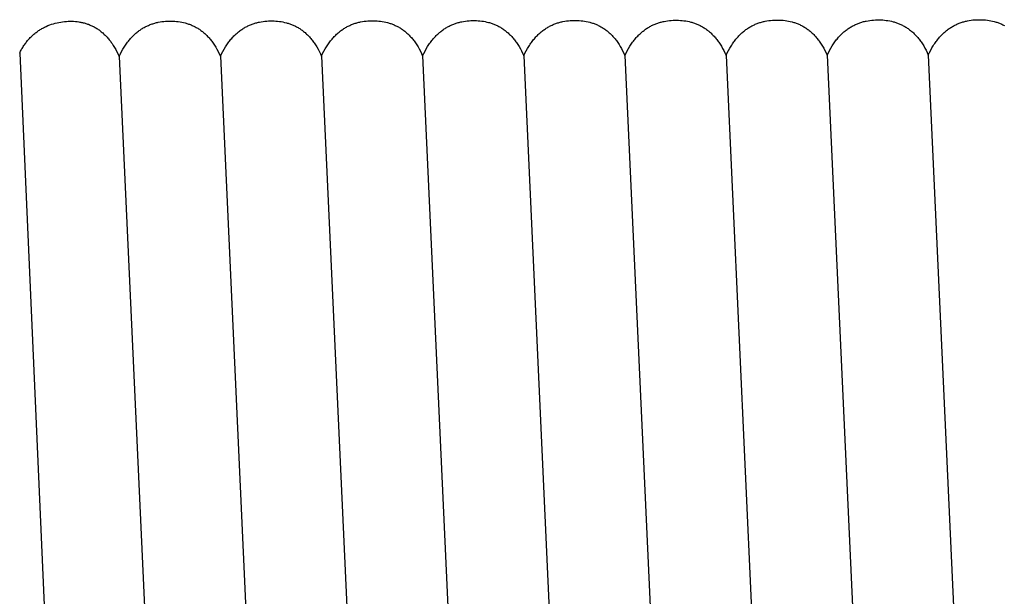
# Model space of a CAD drawing. Units: millimetres. Extents: x 2035 to 2413, y -1904 to -1713.
# Drawn here: x 2260 to 2263, y -1819 to -1818 of the extents above; entities that cross this region are included whole.
import ezdxf

# ---------------------------------------------------------------- set-up
doc = ezdxf.new("R2010")
doc.units = ezdxf.units.MM
doc.header["$MEASUREMENT"] = 0
doc.layers.add('TONI', color=4, linetype='Continuous')

msp = doc.modelspace()

# ---------------------------------------------------------------- linework, layer by layer
at = {"layer": 'TONI'}
for points in [[(2260.4411, -1818.0647), (2260.4423, -1818.0621), (2260.4435, -1818.0597), (2260.4447, -1818.0572), (2260.446, -1818.0548), (2260.4473, -1818.0525), (2260.4486, -1818.0502), (2260.45, -1818.0479), (2260.4514, -1818.0457), (2260.4529, -1818.0436), (2260.4544, -1818.0414), (2260.4559, -1818.0393), (2260.4574, -1818.0373), (2260.459, -1818.0353), (2260.4606, -1818.0333), (2260.4623, -1818.0314), (2260.4639, -1818.0295), (2260.4656, -1818.0277), (2260.4673, -1818.0259), (2260.4691, -1818.0241), (2260.4709, -1818.0224), (2260.4727, -1818.0207), (2260.4745, -1818.0191), (2260.4763, -1818.0175), (2260.4782, -1818.0159), (2260.4801, -1818.0144), (2260.482, -1818.0129), (2260.484, -1818.0115), (2260.486, -1818.0101), (2260.4879, -1818.0087), (2260.49, -1818.0074), (2260.492, -1818.0062), (2260.494, -1818.0049), (2260.4961, -1818.0037), (2260.4982, -1818.0026), (2260.5003, -1818.0014), (2260.5024, -1818.0004), (2260.5045, -1817.9993), (2260.5067, -1817.9983), (2260.511, -1817.9964), (2260.5154, -1817.9947), (2260.5198, -1817.9931), (2260.5243, -1817.9917), (2260.5288, -1817.9904), (2260.5333, -1817.9893), (2260.5379, -1817.9883), (2260.5425, -1817.9875), (2260.5471, -1817.9868), (2260.5517, -1817.9862), (2260.5563, -1817.9858), (2260.5609, -1817.9856), (2260.5655, -1817.9855), (2260.5699, -1817.9855), (2260.5743, -1817.9857), (2260.5787, -1817.986), (2260.5831, -1817.9864), (2260.5874, -1817.987), (2260.5896, -1817.9874), (2260.5918, -1817.9878), (2260.5939, -1817.9882), (2260.5961, -1817.9887), (2260.5982, -1817.9892), (2260.6003, -1817.9897), (2260.6025, -1817.9903), (2260.6046, -1817.991), (2260.6067, -1817.9916), (2260.6088, -1817.9924), (2260.6109, -1817.9931), (2260.613, -1817.9939), (2260.615, -1817.9948), (2260.6171, -1817.9956), (2260.6191, -1817.9966), (2260.6212, -1817.9975), (2260.6232, -1817.9986), (2260.6252, -1817.9996), (2260.6272, -1818.0007), (2260.6292, -1818.0019), (2260.6312, -1818.0031), (2260.6331, -1818.0044), (2260.6351, -1818.0057), (2260.637, -1818.007), (2260.6389, -1818.0084), (2260.6408, -1818.0099), (2260.6427, -1818.0114), (2260.6446, -1818.0129), (2260.6465, -1818.0145), (2260.6483, -1818.0162), (2260.6501, -1818.0179), (2260.6519, -1818.0196), (2260.6537, -1818.0214), (2260.6555, -1818.0233), (2260.6573, -1818.0252), (2260.659, -1818.0272), (2260.6607, -1818.0292), (2260.6624, -1818.0313), (2260.6641, -1818.0334), (2260.6658, -1818.0356), (2260.6674, -1818.0379), (2260.6691, -1818.0402), (2260.6723, -1818.045), (2260.6754, -1818.05), (2260.6784, -1818.0552), (2260.6813, -1818.0607), (2260.6841, -1818.0665), (2260.6869, -1818.0725)], [(2260.6869, -1818.0725), (2260.6898, -1818.0663), (2260.6928, -1818.0604), (2260.696, -1818.0547), (2260.6992, -1818.0494), (2260.7009, -1818.0468), (2260.7025, -1818.0442), (2260.7042, -1818.0417), (2260.706, -1818.0393), (2260.7077, -1818.037), (2260.7095, -1818.0347), (2260.7112, -1818.0325), (2260.713, -1818.0303), (2260.7149, -1818.0282), (2260.7167, -1818.0261), (2260.7186, -1818.0242), (2260.7205, -1818.0222), (2260.7223, -1818.0203), (2260.7243, -1818.0185), (2260.7262, -1818.0168), (2260.7282, -1818.015), (2260.7301, -1818.0134), (2260.7321, -1818.0118), (2260.7341, -1818.0102), (2260.7361, -1818.0087), (2260.7382, -1818.0073), (2260.7402, -1818.0059), (2260.7423, -1818.0046), (2260.7443, -1818.0033), (2260.7464, -1818.002), (2260.7485, -1818.0008), (2260.7506, -1817.9997), (2260.7527, -1817.9986), (2260.7549, -1817.9975), (2260.757, -1817.9965), (2260.7592, -1817.9956), (2260.7613, -1817.9947), (2260.7635, -1817.9938), (2260.7657, -1817.993), (2260.7679, -1817.9922), (2260.7701, -1817.9915), (2260.7723, -1817.9908), (2260.7745, -1817.9902), (2260.7767, -1817.9895), (2260.779, -1817.989), (2260.7812, -1817.9885), (2260.7834, -1817.988), (2260.7879, -1817.9871), (2260.7925, -1817.9864), (2260.797, -1817.9859), (2260.8015, -1817.9855), (2260.8061, -1817.9852), (2260.8106, -1817.9851), (2260.8152, -1817.9851), (2260.8196, -1817.9852), (2260.8239, -1817.9855), (2260.8283, -1817.9858), (2260.8327, -1817.9863), (2260.837, -1817.987), (2260.8413, -1817.9877), (2260.8456, -1817.9886), (2260.8499, -1817.9897), (2260.852, -1817.9903), (2260.8541, -1817.9909), (2260.8562, -1817.9916), (2260.8583, -1817.9923), (2260.8604, -1817.9931), (2260.8625, -1817.9938), (2260.8646, -1817.9947), (2260.8666, -1817.9956), (2260.8687, -1817.9965), (2260.8707, -1817.9974), (2260.8728, -1817.9984), (2260.8748, -1817.9995), (2260.8768, -1818.0006), (2260.8788, -1818.0017), (2260.8808, -1818.0029), (2260.8827, -1818.0041), (2260.8847, -1818.0054), (2260.8867, -1818.0068), (2260.8886, -1818.0081), (2260.8905, -1818.0096), (2260.8924, -1818.011), (2260.8943, -1818.0126), (2260.8962, -1818.0142), (2260.898, -1818.0158), (2260.8998, -1818.0175), (2260.9017, -1818.0192), (2260.9035, -1818.021), (2260.9052, -1818.0229), (2260.907, -1818.0248), (2260.9088, -1818.0267), (2260.9105, -1818.0287), (2260.9122, -1818.0308), (2260.9139, -1818.0329), (2260.9156, -1818.0351), (2260.9172, -1818.0373), (2260.9188, -1818.0396), (2260.9204, -1818.042), (2260.922, -1818.0444), (2260.9251, -1818.0494), (2260.9281, -1818.0547), (2260.9311, -1818.0602), (2260.9339, -1818.066), (2260.9366, -1818.072)], [(2260.9366, -1818.072), (2260.9395, -1818.0659), (2260.9426, -1818.06), (2260.9457, -1818.0543), (2260.9489, -1818.0489), (2260.9506, -1818.0463), (2260.9523, -1818.0438), (2260.954, -1818.0413), (2260.9557, -1818.0389), (2260.9574, -1818.0366), (2260.9592, -1818.0343), (2260.961, -1818.032), (2260.9628, -1818.0299), (2260.9646, -1818.0278), (2260.9664, -1818.0257), (2260.9683, -1818.0237), (2260.9702, -1818.0218), (2260.9721, -1818.0199), (2260.974, -1818.0181), (2260.9759, -1818.0163), (2260.9779, -1818.0146), (2260.9798, -1818.013), (2260.9818, -1818.0114), (2260.9838, -1818.0098), (2260.9858, -1818.0083), (2260.9879, -1818.0069), (2260.9899, -1818.0055), (2260.992, -1818.0041), (2260.994, -1818.0028), (2260.9961, -1818.0016), (2260.9982, -1818.0004), (2261.0003, -1817.9993), (2261.0025, -1817.9982), (2261.0046, -1817.9971), (2261.0067, -1817.9961), (2261.0089, -1817.9952), (2261.0111, -1817.9942), (2261.0132, -1817.9934), (2261.0154, -1817.9926), (2261.0176, -1817.9918), (2261.0198, -1817.9911), (2261.022, -1817.9904), (2261.0242, -1817.9897), (2261.0265, -1817.9891), (2261.0287, -1817.9886), (2261.0309, -1817.988), (2261.0332, -1817.9875), (2261.0377, -1817.9867), (2261.0422, -1817.986), (2261.0467, -1817.9855), (2261.0513, -1817.9851), (2261.0558, -1817.9848), (2261.0604, -1817.9847), (2261.0649, -1817.9847), (2261.0693, -1817.9848), (2261.0737, -1817.985), (2261.078, -1817.9854), (2261.0824, -1817.9859), (2261.0867, -1817.9865), (2261.091, -1817.9873), (2261.0953, -1817.9882), (2261.0996, -1817.9893), (2261.1017, -1817.9899), (2261.1038, -1817.9905), (2261.1059, -1817.9912), (2261.108, -1817.9919), (2261.1101, -1817.9926), (2261.1122, -1817.9934), (2261.1143, -1817.9942), (2261.1164, -1817.9951), (2261.1184, -1817.996), (2261.1204, -1817.997), (2261.1225, -1817.998), (2261.1245, -1817.9991), (2261.1265, -1818.0001), (2261.1285, -1818.0013), (2261.1305, -1818.0025), (2261.1325, -1818.0037), (2261.1344, -1818.005), (2261.1364, -1818.0063), (2261.1383, -1818.0077), (2261.1402, -1818.0091), (2261.1421, -1818.0106), (2261.144, -1818.0121), (2261.1459, -1818.0137), (2261.1477, -1818.0154), (2261.1496, -1818.017), (2261.1514, -1818.0188), (2261.1532, -1818.0206), (2261.155, -1818.0224), (2261.1567, -1818.0243), (2261.1585, -1818.0263), (2261.1602, -1818.0283), (2261.1619, -1818.0304), (2261.1636, -1818.0325), (2261.1653, -1818.0347), (2261.1669, -1818.0369), (2261.1686, -1818.0392), (2261.1702, -1818.0416), (2261.1717, -1818.044), (2261.1749, -1818.049), (2261.1779, -1818.0543), (2261.1808, -1818.0598), (2261.1836, -1818.0656), (2261.1863, -1818.0716)], [(2261.1863, -1818.0716), (2261.1892, -1818.0654), (2261.1923, -1818.0595), (2261.1954, -1818.0539), (2261.1986, -1818.0485), (2261.2003, -1818.0459), (2261.202, -1818.0434), (2261.2037, -1818.0409), (2261.2054, -1818.0385), (2261.2071, -1818.0361), (2261.2089, -1818.0338), (2261.2107, -1818.0316), (2261.2125, -1818.0294), (2261.2143, -1818.0273), (2261.2161, -1818.0253), (2261.218, -1818.0233), (2261.2199, -1818.0214), (2261.2218, -1818.0195), (2261.2237, -1818.0177), (2261.2256, -1818.0159), (2261.2276, -1818.0142), (2261.2296, -1818.0125), (2261.2315, -1818.0109), (2261.2335, -1818.0094), (2261.2356, -1818.0079), (2261.2376, -1818.0064), (2261.2396, -1818.005), (2261.2417, -1818.0037), (2261.2438, -1818.0024), (2261.2458, -1818.0012), (2261.2479, -1818), (2261.2501, -1817.9988), (2261.2522, -1817.9977), (2261.2543, -1817.9967), (2261.2565, -1817.9957), (2261.2586, -1817.9947), (2261.2608, -1817.9938), (2261.2629, -1817.9929), (2261.2651, -1817.9921), (2261.2673, -1817.9914), (2261.2695, -1817.9906), (2261.2717, -1817.9899), (2261.2739, -1817.9893), (2261.2762, -1817.9887), (2261.2784, -1817.9881), (2261.2806, -1817.9876), (2261.2829, -1817.9871), (2261.2874, -1817.9863), (2261.2919, -1817.9856), (2261.2964, -1817.985), (2261.301, -1817.9846), (2261.3055, -1817.9844), (2261.3101, -1817.9842), (2261.3146, -1817.9842), (2261.319, -1817.9844), (2261.3234, -1817.9846), (2261.3277, -1817.985), (2261.3321, -1817.9855), (2261.3364, -1817.9861), (2261.3407, -1817.9869), (2261.345, -1817.9878), (2261.3493, -1817.9888), (2261.3514, -1817.9894), (2261.3535, -1817.9901), (2261.3557, -1817.9907), (2261.3578, -1817.9914), (2261.3598, -1817.9922), (2261.3619, -1817.993), (2261.364, -1817.9938), (2261.3661, -1817.9947), (2261.3681, -1817.9956), (2261.3702, -1817.9966), (2261.3722, -1817.9976), (2261.3742, -1817.9986), (2261.3762, -1817.9997), (2261.3782, -1818.0009), (2261.3802, -1818.002), (2261.3822, -1818.0033), (2261.3841, -1818.0046), (2261.3861, -1818.0059), (2261.388, -1818.0073), (2261.3899, -1818.0087), (2261.3918, -1818.0102), (2261.3937, -1818.0117), (2261.3956, -1818.0133), (2261.3974, -1818.0149), (2261.3993, -1818.0166), (2261.4011, -1818.0184), (2261.4029, -1818.0201), (2261.4047, -1818.022), (2261.4064, -1818.0239), (2261.4082, -1818.0258), (2261.4099, -1818.0279), (2261.4116, -1818.0299), (2261.4133, -1818.0321), (2261.415, -1818.0342), (2261.4166, -1818.0365), (2261.4183, -1818.0388), (2261.4199, -1818.0411), (2261.4215, -1818.0436), (2261.4246, -1818.0486), (2261.4276, -1818.0538), (2261.4305, -1818.0594), (2261.4333, -1818.0651), (2261.436, -1818.0712)], [(2261.436, -1818.0712), (2261.439, -1818.065), (2261.442, -1818.0591), (2261.4451, -1818.0534), (2261.4484, -1818.0481), (2261.45, -1818.0455), (2261.4517, -1818.0429), (2261.4534, -1818.0405), (2261.4551, -1818.038), (2261.4568, -1818.0357), (2261.4586, -1818.0334), (2261.4604, -1818.0312), (2261.4622, -1818.029), (2261.464, -1818.0269), (2261.4659, -1818.0249), (2261.4677, -1818.0229), (2261.4696, -1818.0209), (2261.4715, -1818.019), (2261.4734, -1818.0172), (2261.4754, -1818.0155), (2261.4773, -1818.0137), (2261.4793, -1818.0121), (2261.4813, -1818.0105), (2261.4833, -1818.0089), (2261.4853, -1818.0074), (2261.4873, -1818.006), (2261.4893, -1818.0046), (2261.4914, -1818.0033), (2261.4935, -1818.002), (2261.4956, -1818.0007), (2261.4977, -1817.9995), (2261.4998, -1817.9984), (2261.5019, -1817.9973), (2261.504, -1817.9962), (2261.5062, -1817.9952), (2261.5083, -1817.9943), (2261.5105, -1817.9934), (2261.5127, -1817.9925), (2261.5148, -1817.9917), (2261.517, -1817.9909), (2261.5192, -1817.9902), (2261.5214, -1817.9895), (2261.5237, -1817.9889), (2261.5259, -1817.9883), (2261.5281, -1817.9877), (2261.5304, -1817.9872), (2261.5326, -1817.9867), (2261.5371, -1817.9858), (2261.5416, -1817.9851), (2261.5461, -1817.9846), (2261.5507, -1817.9842), (2261.5552, -1817.9839), (2261.5598, -1817.9838), (2261.5643, -1817.9838), (2261.5687, -1817.9839), (2261.5731, -1817.9842), (2261.5775, -1817.9845), (2261.5818, -1817.985), (2261.5861, -1817.9857), (2261.5905, -1817.9864), (2261.5948, -1817.9874), (2261.599, -1817.9884), (2261.6011, -1817.989), (2261.6033, -1817.9896), (2261.6054, -1817.9903), (2261.6075, -1817.991), (2261.6096, -1817.9918), (2261.6116, -1817.9926), (2261.6137, -1817.9934), (2261.6158, -1817.9943), (2261.6178, -1817.9952), (2261.6199, -1817.9961), (2261.6219, -1817.9971), (2261.6239, -1817.9982), (2261.6259, -1817.9993), (2261.6279, -1818.0004), (2261.6299, -1818.0016), (2261.6319, -1818.0029), (2261.6339, -1818.0041), (2261.6358, -1818.0055), (2261.6377, -1818.0068), (2261.6396, -1818.0083), (2261.6415, -1818.0098), (2261.6434, -1818.0113), (2261.6453, -1818.0129), (2261.6472, -1818.0145), (2261.649, -1818.0162), (2261.6508, -1818.0179), (2261.6526, -1818.0197), (2261.6544, -1818.0216), (2261.6562, -1818.0235), (2261.6579, -1818.0254), (2261.6596, -1818.0274), (2261.6614, -1818.0295), (2261.663, -1818.0316), (2261.6647, -1818.0338), (2261.6664, -1818.036), (2261.668, -1818.0383), (2261.6696, -1818.0407), (2261.6712, -1818.0431), (2261.6743, -1818.0481), (2261.6773, -1818.0534), (2261.6802, -1818.0589), (2261.683, -1818.0647), (2261.6858, -1818.0707)], [(2261.6858, -1818.0707), (2261.6887, -1818.0646), (2261.6917, -1818.0587), (2261.6948, -1818.053), (2261.6981, -1818.0476), (2261.6997, -1818.045), (2261.7014, -1818.0425), (2261.7031, -1818.04), (2261.7048, -1818.0376), (2261.7066, -1818.0353), (2261.7083, -1818.033), (2261.7101, -1818.0307), (2261.7119, -1818.0286), (2261.7137, -1818.0265), (2261.7156, -1818.0244), (2261.7174, -1818.0224), (2261.7193, -1818.0205), (2261.7212, -1818.0186), (2261.7231, -1818.0168), (2261.7251, -1818.015), (2261.727, -1818.0133), (2261.729, -1818.0117), (2261.731, -1818.0101), (2261.733, -1818.0085), (2261.735, -1818.007), (2261.737, -1818.0056), (2261.7391, -1818.0042), (2261.7411, -1818.0028), (2261.7432, -1818.0015), (2261.7453, -1818.0003), (2261.7474, -1817.9991), (2261.7495, -1817.998), (2261.7516, -1817.9969), (2261.7537, -1817.9958), (2261.7559, -1817.9948), (2261.758, -1817.9939), (2261.7602, -1817.993), (2261.7624, -1817.9921), (2261.7646, -1817.9913), (2261.7668, -1817.9905), (2261.769, -1817.9898), (2261.7712, -1817.9891), (2261.7734, -1817.9884), (2261.7756, -1817.9878), (2261.7778, -1817.9873), (2261.7801, -1817.9867), (2261.7823, -1817.9863), (2261.7868, -1817.9854), (2261.7913, -1817.9847), (2261.7959, -1817.9842), (2261.8004, -1817.9838), (2261.805, -1817.9835), (2261.8095, -1817.9834), (2261.8141, -1817.9834), (2261.8184, -1817.9835), (2261.8228, -1817.9837), (2261.8272, -1817.9841), (2261.8315, -1817.9846), (2261.8359, -1817.9852), (2261.8402, -1817.986), (2261.8445, -1817.9869), (2261.8487, -1817.988), (2261.8509, -1817.9886), (2261.853, -1817.9892), (2261.8551, -1817.9899), (2261.8572, -1817.9906), (2261.8593, -1817.9913), (2261.8614, -1817.9921), (2261.8634, -1817.993), (2261.8655, -1817.9938), (2261.8676, -1817.9947), (2261.8696, -1817.9957), (2261.8716, -1817.9967), (2261.8737, -1817.9978), (2261.8757, -1817.9989), (2261.8777, -1818), (2261.8796, -1818.0012), (2261.8816, -1818.0024), (2261.8836, -1818.0037), (2261.8855, -1818.005), (2261.8874, -1818.0064), (2261.8894, -1818.0078), (2261.8913, -1818.0093), (2261.8931, -1818.0109), (2261.895, -1818.0124), (2261.8969, -1818.0141), (2261.8987, -1818.0158), (2261.9005, -1818.0175), (2261.9023, -1818.0193), (2261.9041, -1818.0211), (2261.9059, -1818.023), (2261.9076, -1818.025), (2261.9094, -1818.027), (2261.9111, -1818.0291), (2261.9128, -1818.0312), (2261.9144, -1818.0334), (2261.9161, -1818.0356), (2261.9177, -1818.0379), (2261.9193, -1818.0403), (2261.9209, -1818.0427), (2261.924, -1818.0477), (2261.927, -1818.053), (2261.9299, -1818.0585), (2261.9328, -1818.0643), (2261.9355, -1818.0703)], [(2261.9355, -1818.0703), (2261.9384, -1818.0641), (2261.9414, -1818.0582), (2261.9446, -1818.0526), (2261.9478, -1818.0472), (2261.9494, -1818.0446), (2261.9511, -1818.0421), (2261.9528, -1818.0396), (2261.9545, -1818.0372), (2261.9563, -1818.0348), (2261.958, -1818.0325), (2261.9598, -1818.0303), (2261.9616, -1818.0281), (2261.9634, -1818.026), (2261.9653, -1818.024), (2261.9672, -1818.022), (2261.969, -1818.0201), (2261.9709, -1818.0182), (2261.9729, -1818.0164), (2261.9748, -1818.0146), (2261.9767, -1818.0129), (2261.9787, -1818.0112), (2261.9807, -1818.0096), (2261.9827, -1818.0081), (2261.9847, -1818.0066), (2261.9867, -1818.0051), (2261.9888, -1818.0037), (2261.9908, -1818.0024), (2261.9929, -1818.0011), (2261.995, -1817.9999), (2261.9971, -1817.9987), (2261.9992, -1817.9975), (2262.0013, -1817.9964), (2262.0035, -1817.9954), (2262.0056, -1817.9944), (2262.0078, -1817.9934), (2262.0099, -1817.9925), (2262.0121, -1817.9917), (2262.0143, -1817.9908), (2262.0165, -1817.9901), (2262.0187, -1817.9893), (2262.0209, -1817.9886), (2262.0231, -1817.988), (2262.0253, -1817.9874), (2262.0276, -1817.9868), (2262.0298, -1817.9863), (2262.032, -1817.9858), (2262.0365, -1817.985), (2262.041, -1817.9843), (2262.0456, -1817.9837), (2262.0501, -1817.9833), (2262.0547, -1817.9831), (2262.0592, -1817.9829), (2262.0638, -1817.9829), (2262.0682, -1817.9831), (2262.0725, -1817.9833), (2262.0769, -1817.9837), (2262.0812, -1817.9842), (2262.0856, -1817.9848), (2262.0899, -1817.9856), (2262.0942, -1817.9865), (2262.0985, -1817.9876), (2262.1006, -1817.9881), (2262.1027, -1817.9888), (2262.1048, -1817.9894), (2262.1069, -1817.9901), (2262.109, -1817.9909), (2262.1111, -1817.9917), (2262.1132, -1817.9925), (2262.1152, -1817.9934), (2262.1173, -1817.9943), (2262.1193, -1817.9953), (2262.1213, -1817.9963), (2262.1234, -1817.9973), (2262.1254, -1817.9984), (2262.1274, -1817.9996), (2262.1294, -1818.0008), (2262.1313, -1818.002), (2262.1333, -1818.0033), (2262.1352, -1818.0046), (2262.1372, -1818.006), (2262.1391, -1818.0074), (2262.141, -1818.0089), (2262.1429, -1818.0104), (2262.1447, -1818.012), (2262.1466, -1818.0136), (2262.1484, -1818.0153), (2262.1502, -1818.0171), (2262.152, -1818.0189), (2262.1538, -1818.0207), (2262.1556, -1818.0226), (2262.1573, -1818.0246), (2262.1591, -1818.0266), (2262.1608, -1818.0286), (2262.1625, -1818.0308), (2262.1641, -1818.0329), (2262.1658, -1818.0352), (2262.1674, -1818.0375), (2262.169, -1818.0398), (2262.1706, -1818.0423), (2262.1737, -1818.0473), (2262.1767, -1818.0526), (2262.1796, -1818.0581), (2262.1825, -1818.0638), (2262.1852, -1818.0699)], [(2262.1852, -1818.0699), (2262.1881, -1818.0637), (2262.1911, -1818.0578), (2262.1943, -1818.0521), (2262.1975, -1818.0468), (2262.1992, -1818.0442), (2262.2008, -1818.0416), (2262.2025, -1818.0392), (2262.2043, -1818.0367), (2262.206, -1818.0344), (2262.2078, -1818.0321), (2262.2095, -1818.0299), (2262.2113, -1818.0277), (2262.2132, -1818.0256), (2262.215, -1818.0236), (2262.2169, -1818.0216), (2262.2188, -1818.0196), (2262.2207, -1818.0178), (2262.2226, -1818.0159), (2262.2245, -1818.0142), (2262.2265, -1818.0125), (2262.2284, -1818.0108), (2262.2304, -1818.0092), (2262.2324, -1818.0076), (2262.2344, -1818.0061), (2262.2365, -1818.0047), (2262.2385, -1818.0033), (2262.2406, -1818.002), (2262.2426, -1818.0007), (2262.2447, -1817.9994), (2262.2468, -1817.9982), (2262.2489, -1817.9971), (2262.251, -1817.996), (2262.2532, -1817.995), (2262.2553, -1817.994), (2262.2575, -1817.993), (2262.2596, -1817.9921), (2262.2618, -1817.9912), (2262.264, -1817.9904), (2262.2662, -1817.9896), (2262.2684, -1817.9889), (2262.2706, -1817.9882), (2262.2728, -1817.9876), (2262.275, -1817.987), (2262.2773, -1817.9864), (2262.2795, -1817.9859), (2262.2817, -1817.9854), (2262.2862, -1817.9845), (2262.2908, -1817.9838), (2262.2953, -1817.9833), (2262.2998, -1817.9829), (2262.3044, -1817.9826), (2262.3089, -1817.9825), (2262.3135, -1817.9825), (2262.3179, -1817.9826), (2262.3222, -1817.9829), (2262.3266, -1817.9832), (2262.331, -1817.9837), (2262.3353, -1817.9844), (2262.3396, -1817.9851), (2262.3439, -1817.9861), (2262.3482, -1817.9871), (2262.3503, -1817.9877), (2262.3524, -1817.9883), (2262.3545, -1817.989), (2262.3566, -1817.9897), (2262.3587, -1817.9905), (2262.3608, -1817.9913), (2262.3629, -1817.9921), (2262.3649, -1817.993), (2262.367, -1817.9939), (2262.369, -1817.9948), (2262.3711, -1817.9958), (2262.3731, -1817.9969), (2262.3751, -1817.998), (2262.3771, -1817.9991), (2262.3791, -1818.0003), (2262.381, -1818.0016), (2262.383, -1818.0028), (2262.385, -1818.0042), (2262.3869, -1818.0056), (2262.3888, -1818.007), (2262.3907, -1818.0085), (2262.3926, -1818.01), (2262.3945, -1818.0116), (2262.3963, -1818.0132), (2262.3981, -1818.0149), (2262.4, -1818.0166), (2262.4018, -1818.0184), (2262.4035, -1818.0203), (2262.4053, -1818.0222), (2262.4071, -1818.0241), (2262.4088, -1818.0261), (2262.4105, -1818.0282), (2262.4122, -1818.0303), (2262.4139, -1818.0325), (2262.4155, -1818.0348), (2262.4171, -1818.0371), (2262.4187, -1818.0394), (2262.4203, -1818.0418), (2262.4234, -1818.0469), (2262.4264, -1818.0521), (2262.4294, -1818.0576), (2262.4322, -1818.0634), (2262.4349, -1818.0695)], [(2262.4349, -1818.0695), (2262.4378, -1818.0633), (2262.4409, -1818.0574), (2262.444, -1818.0517), (2262.4472, -1818.0463), (2262.4489, -1818.0437), (2262.4506, -1818.0412), (2262.4523, -1818.0387), (2262.454, -1818.0363), (2262.4557, -1818.034), (2262.4575, -1818.0317), (2262.4593, -1818.0295), (2262.4611, -1818.0273), (2262.4629, -1818.0252), (2262.4647, -1818.0231), (2262.4666, -1818.0211), (2262.4685, -1818.0192), (2262.4704, -1818.0173), (2262.4723, -1818.0155), (2262.4742, -1818.0137), (2262.4762, -1818.012), (2262.4781, -1818.0104), (2262.4801, -1818.0088), (2262.4821, -1818.0072), (2262.4841, -1818.0057), (2262.4862, -1818.0043), (2262.4882, -1818.0029), (2262.4903, -1818.0015), (2262.4923, -1818.0002), (2262.4944, -1817.999), (2262.4965, -1817.9978), (2262.4986, -1817.9967), (2262.5008, -1817.9956), (2262.5029, -1817.9945), (2262.505, -1817.9935), (2262.5072, -1817.9926), (2262.5094, -1817.9917), (2262.5115, -1817.9908), (2262.5137, -1817.99), (2262.5159, -1817.9892), (2262.5181, -1817.9885), (2262.5203, -1817.9878), (2262.5225, -1817.9871), (2262.5248, -1817.9865), (2262.527, -1817.986), (2262.5292, -1817.9854), (2262.5315, -1817.985), (2262.536, -1817.9841), (2262.5405, -1817.9834), (2262.545, -1817.9829), (2262.5496, -1817.9825), (2262.5541, -1817.9822), (2262.5587, -1817.9821), (2262.5632, -1817.9821), (2262.5676, -1817.9822), (2262.572, -1817.9824), (2262.5763, -1817.9828), (2262.5807, -1817.9833), (2262.585, -1817.9839), (2262.5893, -1817.9847), (2262.5936, -1817.9856), (2262.5979, -1817.9867), (2262.6, -1817.9873), (2262.6021, -1817.9879), (2262.6042, -1817.9886), (2262.6063, -1817.9893), (2262.6084, -1817.99), (2262.6105, -1817.9908), (2262.6126, -1817.9917), (2262.6147, -1817.9925), (2262.6167, -1817.9935), (2262.6188, -1817.9944), (2262.6208, -1817.9954), (2262.6228, -1817.9965), (2262.6248, -1817.9976), (2262.6268, -1817.9987), (2262.6288, -1817.9999), (2262.6308, -1818.0011), (2262.6327, -1818.0024), (2262.6347, -1818.0037), (2262.6366, -1818.0051), (2262.6385, -1818.0066), (2262.6404, -1818.008), (2262.6423, -1818.0096), (2262.6442, -1818.0111), (2262.646, -1818.0128), (2262.6479, -1818.0145), (2262.6497, -1818.0162), (2262.6515, -1818.018), (2262.6533, -1818.0198), (2262.655, -1818.0217), (2262.6568, -1818.0237), (2262.6585, -1818.0257), (2262.6602, -1818.0278), (2262.6619, -1818.0299), (2262.6636, -1818.0321), (2262.6652, -1818.0343), (2262.6669, -1818.0366), (2262.6685, -1818.039), (2262.67, -1818.0414), (2262.6732, -1818.0464), (2262.6762, -1818.0517), (2262.6791, -1818.0572), (2262.6819, -1818.063), (2262.6846, -1818.069)], [(2262.6846, -1818.069), (2262.6875, -1818.0628), (2262.6906, -1818.0569), (2262.6937, -1818.0513), (2262.6969, -1818.0459), (2262.6986, -1818.0433), (2262.7003, -1818.0408), (2262.702, -1818.0383), (2262.7037, -1818.0359), (2262.7054, -1818.0335), (2262.7072, -1818.0312), (2262.709, -1818.029), (2262.7108, -1818.0269), (2262.7126, -1818.0247), (2262.7144, -1818.0227), (2262.7163, -1818.0207), (2262.7182, -1818.0188), (2262.7201, -1818.0169), (2262.722, -1818.0151), (2262.7239, -1818.0133), (2262.7259, -1818.0116), (2262.7279, -1818.0099), (2262.7298, -1818.0083), (2262.7318, -1818.0068), (2262.7339, -1818.0053), (2262.7359, -1818.0038), (2262.7379, -1818.0024), (2262.74, -1818.0011), (2262.7421, -1817.9998), (2262.7441, -1817.9986), (2262.7462, -1817.9974), (2262.7484, -1817.9962), (2262.7505, -1817.9951), (2262.7526, -1817.9941), (2262.7548, -1817.9931), (2262.7569, -1817.9921), (2262.7591, -1817.9912), (2262.7612, -1817.9904), (2262.7634, -1817.9895), (2262.7656, -1817.9888), (2262.7678, -1817.988), (2262.77, -1817.9873), (2262.7722, -1817.9867), (2262.7745, -1817.9861), (2262.7767, -1817.9855), (2262.7789, -1817.985), (2262.7812, -1817.9845), (2262.7857, -1817.9837), (2262.7902, -1817.983), (2262.7947, -1817.9824), (2262.7993, -1817.982), (2262.8038, -1817.9818), (2262.8084, -1817.9816), (2262.8129, -1817.9816), (2262.8173, -1817.9818), (2262.8217, -1817.982), (2262.826, -1817.9824), (2262.8304, -1817.9829), (2262.8347, -1817.9835), (2262.839, -1817.9843), (2262.8433, -1817.9852), (2262.8476, -1817.9863), (2262.8497, -1817.9869), (2262.8518, -1817.9875), (2262.854, -1817.9881), (2262.8561, -1817.9889), (2262.8581, -1817.9896), (2262.8602, -1817.9904), (2262.8623, -1817.9912), (2262.8644, -1817.9921), (2262.8664, -1817.993), (2262.8685, -1817.994), (2262.8705, -1817.995), (2262.8725, -1817.996)], [(2260.4411, -1818.0647), (2260.5627, -1820.8096)], [(2260.6869, -1818.0725), (2260.8124, -1820.8096)], [(2260.9366, -1818.072), (2261.0621, -1820.8096)], [(2261.1863, -1818.0716), (2261.3119, -1820.8096)], [(2261.436, -1818.0712), (2261.5616, -1820.8096)], [(2261.6858, -1818.0707), (2261.8113, -1820.8096)], [(2261.9355, -1818.0703), (2262.061, -1820.8096)], [(2262.1852, -1818.0699), (2262.3107, -1820.8096)], [(2262.4349, -1818.0695), (2262.5604, -1820.8096)], [(2262.6846, -1818.069), (2262.8102, -1820.8096)]]:
    msp.add_lwpolyline(points, dxfattribs=at)

doc.saveas('drawing.dxf')
